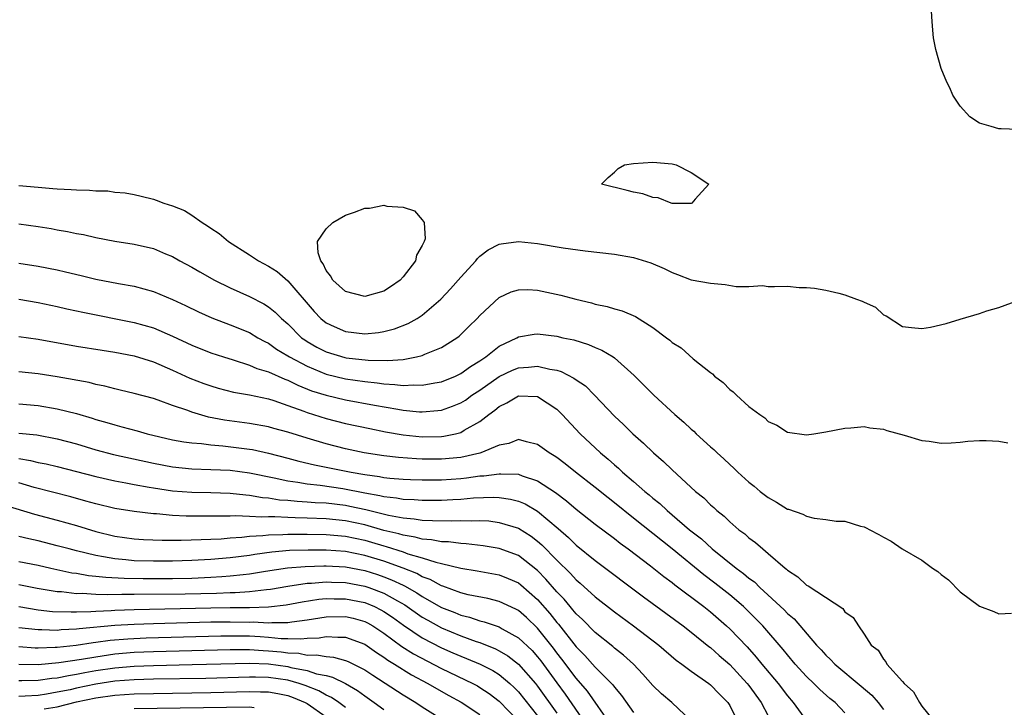
# Model space of a CAD drawing. Units: inches. Extents: x 2616000 to 2619000, y 1503000 to 1506000.
# Drawn here: x 2617213 to 2617316, y 1505787 to 1505858 of the extents above; entities that cross this region are included whole.
import ezdxf

# ---------------------------------------------------------------- set-up
doc = ezdxf.new("R2010")
doc.units = ezdxf.units.IN
doc.header["$MEASUREMENT"] = 0
doc.layers.add('LD26161503_2ft', color=212, linetype='Continuous')

msp = doc.modelspace()

# ---------------------------------------------------------------- linework, layer by layer
at = {"layer": 'LD26161503_2ft'}
for points, elevation in [([(2617317, 1505846.66), (2617315.26, 1505846.74), (2617315, 1505846.75), (2617314.23, 1505847), (2617313.26, 1505847.26), (2617313, 1505847.34), (2617312.01, 1505848.01), (2617311, 1505849.1), (2617310.24, 1505850.24), (2617309.91, 1505851), (2617309.6, 1505851.6), (2617309.02, 1505853.02), (2617308.45, 1505855), (2617308.23, 1505856.23), (2617308.13, 1505857), (2617308.09, 1505857.91), (2617307.99, 1505859)], 7638), ([(2617213, 1505840.85), (2617215, 1505840.66), (2617216.54, 1505840.54), (2617217, 1505840.48), (2617218.44, 1505840.44), (2617219, 1505840.38), (2617220.37, 1505840.37), (2617221, 1505840.3), (2617222.28, 1505840.28), (2617223, 1505840.16), (2617224.08, 1505840.08), (2617225, 1505839.89), (2617225.73, 1505839.73), (2617227, 1505839.41), (2617227.31, 1505839.31), (2617228.1, 1505839), (2617229, 1505838.73), (2617230.24, 1505838.24), (2617231, 1505837.77), (2617232.07, 1505837), (2617232.65, 1505836.65), (2617233, 1505836.39), (2617233.86, 1505835.86), (2617234.83, 1505835), (2617237, 1505833.64), (2617237.96, 1505833), (2617239, 1505832.44), (2617239.88, 1505831.88), (2617241, 1505830.92), (2617243.73, 1505827.73), (2617244.42, 1505827), (2617245, 1505826.53), (2617245.81, 1505826.18), (2617247, 1505825.65), (2617249, 1505825.41), (2617250.45, 1505825.55), (2617251, 1505825.64), (2617252.09, 1505825.91), (2617253.53, 1505826.47), (2617254.47, 1505827), (2617255, 1505827.34), (2617256.93, 1505829), (2617257.92, 1505830.08), (2617259, 1505831.31), (2617260.56, 1505833), (2617260.75, 1505833.25), (2617261, 1505833.47), (2617261.86, 1505834.14), (2617263, 1505834.74), (2617263.22, 1505834.78), (2617265, 1505835.01), (2617267, 1505834.79), (2617269.65, 1505834.35), (2617271.96, 1505834.04), (2617275, 1505833.68), (2617277, 1505833.35), (2617278.78, 1505832.78), (2617280.19, 1505832.19), (2617281, 1505831.77), (2617281.58, 1505831.58), (2617283, 1505831.03), (2617285, 1505830.66), (2617286.52, 1505830.52), (2617287.66, 1505830.34), (2617289, 1505830.33), (2617290.42, 1505830.42), (2617291, 1505830.34), (2617291.67, 1505830.33), (2617293, 1505830.38), (2617294.24, 1505830.24), (2617295, 1505830.24), (2617295.83, 1505830.17), (2617297, 1505829.93), (2617298.37, 1505829.63), (2617299, 1505829.47), (2617300.21, 1505829), (2617300.8, 1505828.8), (2617301, 1505828.69), (2617302.16, 1505828.16), (2617303, 1505827.37), (2617303.27, 1505827.27), (2617305, 1505826.18), (2617305.94, 1505826.06), (2617307, 1505825.97), (2617307.91, 1505826.09), (2617309.54, 1505826.46), (2617311, 1505826.93), (2617313, 1505827.5), (2617313.78, 1505827.78), (2617315, 1505828.14), (2617317, 1505828.86)], 7640), ([(2617213, 1505836.86), (2617215, 1505836.59), (2617216.36, 1505836.36), (2617217, 1505836.23), (2617218.06, 1505836.06), (2617219, 1505835.86), (2617219.73, 1505835.73), (2617221, 1505835.44), (2617223, 1505835.05), (2617225, 1505834.73), (2617227, 1505834.27), (2617228.28, 1505833.72), (2617229, 1505833.44), (2617229.77, 1505833), (2617231, 1505832.33), (2617231.84, 1505831.84), (2617233.35, 1505831), (2617235, 1505830.2), (2617237, 1505829.29), (2617238.51, 1505828.51), (2617239, 1505828.21), (2617239.67, 1505827.67), (2617240.34, 1505827), (2617241, 1505826.43), (2617242.44, 1505825), (2617242.76, 1505824.76), (2617243, 1505824.61), (2617244.01, 1505824.01), (2617245, 1505823.51), (2617246.94, 1505822.94), (2617247.09, 1505822.91), (2617249.35, 1505822.65), (2617251.39, 1505822.61), (2617253, 1505822.74), (2617254.41, 1505823), (2617255, 1505823.15), (2617255.27, 1505823.27), (2617257, 1505823.98), (2617258.61, 1505825), (2617258.83, 1505825.17), (2617259.85, 1505826.15), (2617260.71, 1505827), (2617261, 1505827.32), (2617263, 1505829.17), (2617264.24, 1505829.76), (2617265, 1505829.98), (2617266, 1505830), (2617267, 1505829.94), (2617269.43, 1505829.43), (2617270.99, 1505829), (2617272.62, 1505828.62), (2617273, 1505828.5), (2617274.25, 1505828.25), (2617275, 1505827.99), (2617275.79, 1505827.79), (2617277.2, 1505827.2), (2617279, 1505826.07), (2617280.43, 1505825), (2617280.75, 1505824.75), (2617281, 1505824.51), (2617281.93, 1505823.93), (2617283.2, 1505822.8), (2617285, 1505821.36), (2617285.22, 1505821.22), (2617285.42, 1505821), (2617286.32, 1505820.32), (2617287, 1505819.62), (2617287.35, 1505819.35), (2617287.7, 1505819), (2617289, 1505817.84), (2617290.12, 1505817), (2617290.65, 1505816.65), (2617291, 1505816.28), (2617291.9, 1505815.9), (2617293, 1505815.17), (2617295, 1505814.9), (2617295.76, 1505815), (2617297, 1505815.19), (2617299, 1505815.59), (2617299.62, 1505815.62), (2617301, 1505815.74), (2617301.6, 1505815.6), (2617303, 1505815.46), (2617303.34, 1505815.34), (2617305.16, 1505814.84), (2617307, 1505814.28), (2617307.77, 1505814.23), (2617309, 1505814.03), (2617310.05, 1505814.05), (2617311, 1505814.13), (2617311.77, 1505814.23), (2617313, 1505814.31), (2617313.7, 1505814.3), (2617315, 1505814.24), (2617315.94, 1505814.06)], 7642), ([(2617213, 1505832.76), (2617215, 1505832.46), (2617217, 1505832.07), (2617217.87, 1505831.87), (2617219.48, 1505831.48), (2617221, 1505831.08), (2617223.37, 1505830.63), (2617225, 1505830.36), (2617227, 1505829.81), (2617229, 1505828.97), (2617230.35, 1505828.35), (2617231.7, 1505827.7), (2617233.08, 1505827.08), (2617235, 1505826.33), (2617237, 1505825.53), (2617237.89, 1505825), (2617238.61, 1505824.61), (2617239, 1505824.42), (2617239.82, 1505823.82), (2617241, 1505823.12), (2617241.17, 1505823), (2617243, 1505822.02), (2617245, 1505821.2), (2617247, 1505820.72), (2617249, 1505820.43), (2617250.3, 1505820.3), (2617251, 1505820.19), (2617252.14, 1505820.14), (2617253, 1505820.02), (2617254.08, 1505820.08), (2617255, 1505820.04), (2617256.3, 1505820.3), (2617257, 1505820.41), (2617258.44, 1505821), (2617259, 1505821.27), (2617260, 1505822), (2617261, 1505822.59), (2617261.61, 1505823), (2617263, 1505824.11), (2617264.84, 1505825), (2617265, 1505825.1), (2617266.63, 1505825.37), (2617267, 1505825.41), (2617269, 1505825.15), (2617269.62, 1505825), (2617270.76, 1505824.76), (2617272.29, 1505824.29), (2617273, 1505823.97), (2617273.7, 1505823.69), (2617274.85, 1505823), (2617275, 1505822.9), (2617277.05, 1505821.05), (2617279.1, 1505819), (2617281.3, 1505817), (2617282.21, 1505816.21), (2617283, 1505815.46), (2617283.25, 1505815.25), (2617283.5, 1505815), (2617285, 1505813.64), (2617285.34, 1505813.34), (2617285.68, 1505813), (2617286.38, 1505812.38), (2617287, 1505811.79), (2617287.42, 1505811.42), (2617287.85, 1505811), (2617289, 1505809.96), (2617289.54, 1505809.54), (2617290.17, 1505809), (2617291, 1505808.35), (2617291.87, 1505807.87), (2617293, 1505807.16), (2617293.13, 1505807.13), (2617294.62, 1505806.62), (2617295, 1505806.41), (2617295.79, 1505806.21), (2617297, 1505806.08), (2617298.09, 1505805.91), (2617299, 1505805.89), (2617300.62, 1505805.38), (2617301, 1505805.29), (2617301.21, 1505805.21), (2617301.58, 1505805), (2617302.52, 1505804.52), (2617303, 1505804.23), (2617303.8, 1505803.8), (2617304.95, 1505803), (2617307, 1505801.83), (2617308.1, 1505801), (2617308.65, 1505800.65), (2617309, 1505800.33), (2617309.78, 1505799.78), (2617311, 1505798.55), (2617313, 1505797.04), (2617314.48, 1505796.48), (2617315, 1505796.23), (2617316.32, 1505796.32)], 7644), ([(2617213, 1505829.02), (2617215, 1505828.66), (2617217, 1505828.25), (2617218.01, 1505828.01), (2617219, 1505827.81), (2617219.65, 1505827.65), (2617225, 1505826.59), (2617227, 1505826.01), (2617229, 1505825.16), (2617231, 1505824.23), (2617233, 1505823.43), (2617234.3, 1505823), (2617235.3, 1505822.7), (2617237, 1505822.15), (2617237.79, 1505821.79), (2617239, 1505821.44), (2617240.68, 1505820.68), (2617241, 1505820.57), (2617242.04, 1505820.04), (2617243.48, 1505819.48), (2617245, 1505819), (2617247, 1505818.53), (2617250.04, 1505817.96), (2617252.46, 1505817.54), (2617253, 1505817.46), (2617254.71, 1505817.29), (2617255, 1505817.28), (2617256.6, 1505817.4), (2617257, 1505817.46), (2617258.14, 1505817.86), (2617259, 1505818.22), (2617259.49, 1505818.51), (2617260.15, 1505819), (2617261, 1505819.55), (2617263, 1505820.94), (2617264.39, 1505821.61), (2617265, 1505821.87), (2617266.06, 1505821.94), (2617267, 1505822.05), (2617268.29, 1505821.71), (2617269, 1505821.6), (2617269.47, 1505821.47), (2617270.78, 1505820.78), (2617271, 1505820.61), (2617271.97, 1505819.97), (2617272.92, 1505819), (2617275, 1505816.83), (2617275.95, 1505815.95), (2617276.91, 1505815), (2617278.02, 1505814.02), (2617279.07, 1505813), (2617280.12, 1505812.12), (2617281, 1505811.23), (2617283.45, 1505809), (2617284.31, 1505808.31), (2617285, 1505807.61), (2617285.33, 1505807.33), (2617285.67, 1505807), (2617286.42, 1505806.42), (2617287, 1505805.82), (2617287.95, 1505805), (2617288.56, 1505804.56), (2617289, 1505804.15), (2617289.68, 1505803.68), (2617290.43, 1505803), (2617291, 1505802.54), (2617292.78, 1505801), (2617292.91, 1505800.91), (2617293, 1505800.8), (2617294.1, 1505800.1), (2617295, 1505799.23), (2617295.16, 1505799.16), (2617298.79, 1505796.79), (2617299, 1505796.47), (2617299.86, 1505795.86), (2617300.39, 1505795), (2617301, 1505794.14), (2617301.73, 1505793), (2617302.45, 1505792.45), (2617303, 1505791.51), (2617303.26, 1505791.26), (2617303.37, 1505791), (2617305, 1505789.2), (2617305.16, 1505789), (2617306.13, 1505788.13), (2617306.75, 1505787), (2617307, 1505786.62), (2617308.31, 1505785)], 7646), ([(2617213, 1505825.11), (2617215, 1505824.83), (2617219, 1505824.11), (2617221.69, 1505823.69), (2617223, 1505823.5), (2617225, 1505823.11), (2617227, 1505822.48), (2617229, 1505821.62), (2617230.79, 1505820.79), (2617232.24, 1505820.24), (2617233, 1505819.97), (2617233.75, 1505819.75), (2617235.34, 1505819.34), (2617237, 1505819.05), (2617239, 1505818.62), (2617239.54, 1505818.46), (2617241, 1505817.95), (2617242.65, 1505817.35), (2617243, 1505817.2), (2617245, 1505816.58), (2617247, 1505816.08), (2617249.53, 1505815.53), (2617251.18, 1505815.18), (2617253, 1505814.88), (2617255, 1505814.69), (2617257, 1505814.72), (2617257.25, 1505814.75), (2617258.44, 1505815), (2617259, 1505815.14), (2617259.36, 1505815.36), (2617261, 1505816.27), (2617261.91, 1505817), (2617262.55, 1505817.45), (2617263, 1505817.85), (2617263.8, 1505818.2), (2617265, 1505818.95), (2617267, 1505818.86), (2617269, 1505817.55), (2617269.57, 1505817), (2617271.43, 1505815), (2617273.56, 1505813), (2617274.35, 1505812.35), (2617275, 1505811.76), (2617275.42, 1505811.42), (2617275.85, 1505811), (2617277, 1505810.03), (2617278.16, 1505809), (2617278.63, 1505808.63), (2617279, 1505808.3), (2617279.73, 1505807.73), (2617280.48, 1505807), (2617281, 1505806.57), (2617282.81, 1505805), (2617284.05, 1505804.05), (2617285.18, 1505803), (2617287.67, 1505801), (2617288.45, 1505800.45), (2617289, 1505799.97), (2617289.57, 1505799.57), (2617290.12, 1505799), (2617292.66, 1505796.66), (2617293, 1505796.29), (2617293.71, 1505795.71), (2617296.04, 1505793), (2617296.51, 1505792.51), (2617297, 1505791.94), (2617297.49, 1505791.49), (2617297.93, 1505791), (2617300.7, 1505788.7), (2617301.78, 1505787.78), (2617302.47, 1505787), (2617303, 1505786.29)], 7648), ([(2617299, 1505785.95), (2617297.97, 1505787), (2617297.43, 1505787.43), (2617296.38, 1505788.38), (2617295.77, 1505789), (2617295, 1505789.73), (2617293.83, 1505791), (2617293, 1505791.98), (2617292.55, 1505792.55), (2617290.43, 1505795), (2617289.73, 1505795.73), (2617288.45, 1505797), (2617287, 1505798.24), (2617285.45, 1505799.45), (2617284.31, 1505800.31), (2617281, 1505803), (2617277, 1505806.22), (2617275, 1505807.82), (2617274.33, 1505808.33), (2617273, 1505809.39), (2617270.94, 1505811), (2617269.87, 1505811.87), (2617269, 1505812.52), (2617268.71, 1505812.71), (2617268.2, 1505813), (2617267, 1505813.87), (2617265.86, 1505814.14), (2617265, 1505814.39), (2617264.01, 1505813.99), (2617263, 1505813.81), (2617261.08, 1505813), (2617261, 1505812.98), (2617259, 1505812.54), (2617257, 1505812.36), (2617255, 1505812.36), (2617254.39, 1505812.39), (2617252.52, 1505812.52), (2617251, 1505812.68), (2617248.94, 1505813), (2617247, 1505813.44), (2617245, 1505813.94), (2617243, 1505814.52), (2617241, 1505815.16), (2617239.56, 1505815.56), (2617239, 1505815.72), (2617237, 1505816.08), (2617234.42, 1505816.42), (2617232.74, 1505816.74), (2617231, 1505817.25), (2617230.59, 1505817.41), (2617229, 1505817.95), (2617227.51, 1505818.49), (2617227, 1505818.65), (2617225, 1505819.2), (2617223.55, 1505819.55), (2617223, 1505819.67), (2617221.96, 1505819.96), (2617221, 1505820.14), (2617220.32, 1505820.32), (2617217, 1505820.91), (2617215, 1505821.22), (2617213, 1505821.44)], 7650), ([(2617213, 1505818.12), (2617215, 1505817.93), (2617217, 1505817.6), (2617219, 1505817.11), (2617220.62, 1505816.62), (2617221, 1505816.49), (2617222.16, 1505816.16), (2617223, 1505815.91), (2617223.73, 1505815.73), (2617225.31, 1505815.31), (2617226.37, 1505815), (2617229, 1505814.38), (2617230.16, 1505814.16), (2617231, 1505814.04), (2617232.02, 1505813.98), (2617233, 1505813.84), (2617234.25, 1505813.75), (2617237, 1505813.4), (2617237.34, 1505813.34), (2617239, 1505812.98), (2617241, 1505812.47), (2617242.15, 1505812.15), (2617243.76, 1505811.76), (2617245, 1505811.53), (2617247.58, 1505811), (2617249, 1505810.75), (2617250.54, 1505810.54), (2617251, 1505810.45), (2617251.62, 1505810.38), (2617253, 1505810.27), (2617253.76, 1505810.24), (2617255, 1505810.19), (2617257, 1505810.19), (2617259, 1505810.33), (2617259.61, 1505810.39), (2617261, 1505810.6), (2617261.39, 1505810.61), (2617263, 1505810.84), (2617263.19, 1505810.81), (2617265, 1505810.78), (2617265.38, 1505810.62), (2617267, 1505810.09), (2617268.87, 1505808.87), (2617270.01, 1505808.01), (2617271, 1505807.15), (2617273, 1505805.59), (2617275, 1505804.09), (2617275.61, 1505803.61), (2617276.44, 1505803), (2617278.75, 1505801.25), (2617280.14, 1505800.14), (2617281, 1505799.51), (2617281.28, 1505799.28), (2617284.3, 1505797), (2617285, 1505796.45), (2617286.66, 1505795), (2617287, 1505794.69), (2617288.8, 1505792.8), (2617289.75, 1505791.75), (2617290.34, 1505791), (2617292.04, 1505789), (2617293, 1505787.71), (2617293.61, 1505787), (2617295, 1505785.09)], 7652), ([(2617213, 1505815.06), (2617214.87, 1505814.87), (2617217, 1505814.48), (2617219, 1505813.93), (2617221, 1505813.31), (2617222.84, 1505812.84), (2617227, 1505811.92), (2617229, 1505811.54), (2617231, 1505811.34), (2617233, 1505811.29), (2617235, 1505811.2), (2617237, 1505810.94), (2617239.58, 1505810.42), (2617241, 1505810.1), (2617242.04, 1505809.96), (2617243, 1505809.78), (2617244.36, 1505809.64), (2617246.71, 1505809.29), (2617249, 1505808.84), (2617250.58, 1505808.58), (2617251, 1505808.47), (2617252.33, 1505808.33), (2617253, 1505808.2), (2617254.15, 1505808.15), (2617255, 1505808.07), (2617257, 1505808.08), (2617258.16, 1505808.16), (2617259, 1505808.2), (2617260.33, 1505808.33), (2617262.4, 1505808.4), (2617263, 1505808.37), (2617264.19, 1505808.19), (2617265, 1505807.97), (2617265.69, 1505807.69), (2617267, 1505806.92), (2617269.13, 1505805.13), (2617270.21, 1505804.21), (2617271, 1505803.41), (2617273, 1505801.79), (2617278.02, 1505798.02), (2617282.14, 1505795), (2617283, 1505794.34), (2617284.84, 1505792.84), (2617285, 1505792.73), (2617285.91, 1505791.91), (2617287, 1505790.97), (2617288.83, 1505789), (2617289, 1505788.78), (2617290.27, 1505787), (2617291, 1505785.62)], 7654), ([(2617213, 1505812.41), (2617214.22, 1505812.22), (2617215, 1505812.02), (2617215.85, 1505811.85), (2617217, 1505811.59), (2617221, 1505810.53), (2617223, 1505810.08), (2617224.12, 1505809.88), (2617225, 1505809.7), (2617226.56, 1505809.44), (2617227, 1505809.35), (2617229, 1505809.06), (2617231, 1505808.9), (2617233, 1505808.87), (2617235, 1505808.8), (2617236.62, 1505808.62), (2617237, 1505808.61), (2617238.37, 1505808.37), (2617239, 1505808.33), (2617240.14, 1505808.13), (2617241, 1505808.07), (2617241.96, 1505807.96), (2617243, 1505807.91), (2617243.84, 1505807.84), (2617245, 1505807.8), (2617247, 1505807.56), (2617247.47, 1505807.47), (2617249.11, 1505807.11), (2617251.48, 1505806.52), (2617253, 1505806.24), (2617254.15, 1505806.15), (2617255, 1505806.01), (2617256.05, 1505805.95), (2617258.07, 1505805.93), (2617259, 1505805.98), (2617260.07, 1505805.93), (2617261, 1505805.97), (2617261.92, 1505805.92), (2617263, 1505805.77), (2617265, 1505805.15), (2617266.33, 1505804.33), (2617267, 1505803.82), (2617267.44, 1505803.44), (2617269, 1505801.83), (2617270.43, 1505800.43), (2617271, 1505799.79), (2617271.44, 1505799.44), (2617273, 1505798.02), (2617275, 1505796.47), (2617277, 1505794.99), (2617279.63, 1505793), (2617281.43, 1505791.43), (2617282.03, 1505791), (2617283, 1505790.26), (2617284.83, 1505789), (2617285, 1505788.87), (2617285.9, 1505787.9), (2617286.81, 1505787), (2617287, 1505786.69), (2617287.85, 1505785)], 7656), ([(2617283, 1505785.09), (2617280.98, 1505787), (2617279.91, 1505787.91), (2617279, 1505788.79), (2617277.97, 1505789.97), (2617276.97, 1505791), (2617275.94, 1505791.94), (2617275, 1505792.67), (2617274.83, 1505792.83), (2617273, 1505794.3), (2617271.66, 1505795.66), (2617271, 1505796.26), (2617270.68, 1505796.68), (2617270.39, 1505797), (2617269.76, 1505797.76), (2617269, 1505798.55), (2617267.87, 1505799.87), (2617267, 1505800.76), (2617265, 1505802.31), (2617263, 1505803.05), (2617261.33, 1505803.33), (2617259.55, 1505803.55), (2617259, 1505803.57), (2617257.74, 1505803.74), (2617257, 1505803.76), (2617255.96, 1505803.96), (2617255, 1505804.02), (2617254.24, 1505804.24), (2617253, 1505804.42), (2617252.56, 1505804.56), (2617251, 1505804.93), (2617249, 1505805.5), (2617247, 1505805.94), (2617245, 1505806.14), (2617243, 1505806.2), (2617241.75, 1505806.25), (2617241, 1505806.26), (2617239.65, 1505806.35), (2617239, 1505806.34), (2617238.31, 1505806.3), (2617237, 1505806.39), (2617235.55, 1505806.45), (2617235, 1505806.41), (2617233.57, 1505806.43), (2617233, 1505806.41), (2617231.57, 1505806.43), (2617230.42, 1505806.42), (2617229, 1505806.5), (2617227.34, 1505806.66), (2617227, 1505806.67), (2617225, 1505806.9), (2617223, 1505807.22), (2617221, 1505807.7), (2617219.99, 1505807.99), (2617218.42, 1505808.42), (2617214.6, 1505809.4), (2617213, 1505809.87)], 7658), ([(2617211.55, 1505807.55), (2617214.62, 1505806.62), (2617217, 1505806.01), (2617219, 1505805.44), (2617221, 1505804.82), (2617223, 1505804.34), (2617225, 1505804.06), (2617225.99, 1505803.99), (2617227.91, 1505803.91), (2617229.91, 1505803.92), (2617231.97, 1505803.97), (2617233, 1505804.03), (2617234.06, 1505804.06), (2617235, 1505804.15), (2617236.22, 1505804.22), (2617237, 1505804.32), (2617238.39, 1505804.39), (2617239, 1505804.47), (2617240.49, 1505804.49), (2617241, 1505804.53), (2617242.53, 1505804.53), (2617243, 1505804.54), (2617245, 1505804.52), (2617247, 1505804.34), (2617249, 1505803.91), (2617249.71, 1505803.71), (2617251, 1505803.31), (2617251.25, 1505803.25), (2617253, 1505802.69), (2617253.5, 1505802.5), (2617255, 1505802.07), (2617256.39, 1505801.61), (2617257, 1505801.48), (2617259, 1505800.99), (2617260.71, 1505800.71), (2617263, 1505800.29), (2617263.93, 1505799.92), (2617265, 1505799.46), (2617265.26, 1505799.26), (2617267, 1505797.75), (2617268.27, 1505796.27), (2617269, 1505795.33), (2617269.16, 1505795.16), (2617271, 1505792.82), (2617271.93, 1505791.92), (2617273, 1505790.7), (2617274.84, 1505788.84), (2617275, 1505788.61), (2617275.75, 1505787.75), (2617277, 1505785.96)], 7660), ([(2617274.65, 1505784.65), (2617272.2, 1505788.2), (2617271, 1505789.56), (2617269.53, 1505791.53), (2617269, 1505792.19), (2617268.66, 1505792.66), (2617267, 1505794.74), (2617265.85, 1505795.85), (2617265, 1505796.58), (2617264.73, 1505796.73), (2617263, 1505797.53), (2617261.83, 1505797.83), (2617259.76, 1505798.24), (2617259, 1505798.44), (2617257.13, 1505799.13), (2617257, 1505799.16), (2617255.82, 1505799.82), (2617255, 1505800.11), (2617254.43, 1505800.43), (2617252.99, 1505801), (2617251, 1505801.72), (2617249, 1505802.33), (2617247, 1505802.74), (2617245, 1505802.89), (2617243.11, 1505802.89), (2617241.17, 1505802.83), (2617239.33, 1505802.67), (2617237.57, 1505802.43), (2617237, 1505802.33), (2617235, 1505802.07), (2617233, 1505801.9), (2617231, 1505801.79), (2617229, 1505801.74), (2617227, 1505801.73), (2617225, 1505801.78), (2617224.12, 1505801.88), (2617223, 1505801.96), (2617221.81, 1505802.19), (2617221, 1505802.31), (2617219, 1505802.8), (2617218.23, 1505803), (2617217, 1505803.34), (2617215, 1505803.84), (2617214.04, 1505804.04), (2617213, 1505804.29)], 7662), ([(2617213, 1505801.7), (2617215, 1505801.3), (2617216.33, 1505801), (2617218.53, 1505800.53), (2617219, 1505800.47), (2617220.24, 1505800.24), (2617221, 1505800.18), (2617222.05, 1505800.05), (2617223.95, 1505799.95), (2617225.93, 1505799.93), (2617229, 1505799.94), (2617231, 1505799.97), (2617233, 1505800.05), (2617234.14, 1505800.14), (2617235, 1505800.19), (2617236.35, 1505800.35), (2617237, 1505800.41), (2617238.68, 1505800.68), (2617240.98, 1505801.02), (2617242.81, 1505801.19), (2617244.75, 1505801.25), (2617245, 1505801.25), (2617247, 1505801.13), (2617249, 1505800.75), (2617250.33, 1505800.33), (2617251, 1505800.1), (2617251.8, 1505799.8), (2617253, 1505799.23), (2617253.16, 1505799.16), (2617254.43, 1505798.43), (2617255, 1505798.04), (2617257, 1505796.91), (2617258.38, 1505796.38), (2617259, 1505796.12), (2617259.9, 1505795.9), (2617261, 1505795.53), (2617261.43, 1505795.43), (2617263, 1505794.88), (2617263.3, 1505794.7), (2617265, 1505793.76), (2617266.42, 1505792.42), (2617267, 1505791.76), (2617267.34, 1505791.34), (2617269, 1505789.06), (2617269.88, 1505787.88), (2617272.32, 1505784.32)], 7664), ([(2617213, 1505799.3), (2617214.92, 1505798.92), (2617217, 1505798.58), (2617217.43, 1505798.57), (2617219, 1505798.38), (2617219.6, 1505798.4), (2617221, 1505798.3), (2617222.25, 1505798.25), (2617223.71, 1505798.29), (2617225, 1505798.28), (2617230.33, 1505798.33), (2617233.59, 1505798.41), (2617235, 1505798.47), (2617235.52, 1505798.48), (2617237, 1505798.58), (2617238.79, 1505798.79), (2617239.18, 1505798.82), (2617241, 1505799.14), (2617243, 1505799.44), (2617243.45, 1505799.45), (2617245, 1505799.58), (2617245.54, 1505799.54), (2617247, 1505799.5), (2617249, 1505799.14), (2617249.42, 1505799), (2617251, 1505798.4), (2617252.41, 1505797.59), (2617253.17, 1505797.17), (2617255, 1505795.9), (2617255.57, 1505795.57), (2617257, 1505794.78), (2617259, 1505793.96), (2617260.62, 1505793.38), (2617261, 1505793.26), (2617262.61, 1505792.61), (2617263, 1505792.41), (2617263.89, 1505791.89), (2617265.02, 1505791.02), (2617266.77, 1505789), (2617267, 1505788.72), (2617269, 1505785.91)], 7666), ([(2617213, 1505797), (2617215, 1505796.67), (2617216.5, 1505796.5), (2617218.44, 1505796.44), (2617219, 1505796.46), (2617220.5, 1505796.5), (2617221, 1505796.54), (2617222.6, 1505796.6), (2617223, 1505796.63), (2617225, 1505796.7), (2617233, 1505796.87), (2617235, 1505796.9), (2617237, 1505796.9), (2617239, 1505796.96), (2617240.83, 1505797.17), (2617242.51, 1505797.49), (2617244.24, 1505797.76), (2617245, 1505797.83), (2617245.81, 1505797.81), (2617247, 1505797.82), (2617249, 1505797.42), (2617250.03, 1505797), (2617250.68, 1505796.68), (2617251, 1505796.5), (2617251.89, 1505795.89), (2617253.05, 1505795.05), (2617255, 1505793.74), (2617257, 1505792.7), (2617258.19, 1505792.19), (2617259, 1505791.83), (2617259.61, 1505791.61), (2617261.01, 1505791.01), (2617262.34, 1505790.34), (2617263, 1505789.92), (2617264.1, 1505789), (2617264.57, 1505788.57), (2617265, 1505788.12), (2617267, 1505785.62)], 7668), ([(2617213, 1505794.83), (2617215, 1505794.6), (2617215.39, 1505794.61), (2617217, 1505794.56), (2617217.4, 1505794.6), (2617219, 1505794.67), (2617219.29, 1505794.71), (2617223, 1505795.05), (2617225, 1505795.18), (2617227, 1505795.24), (2617233, 1505795.4), (2617235, 1505795.43), (2617237, 1505795.39), (2617237.4, 1505795.4), (2617239, 1505795.31), (2617239.35, 1505795.35), (2617241, 1505795.34), (2617241.42, 1505795.42), (2617243, 1505795.62), (2617245, 1505795.94), (2617247, 1505795.97), (2617247.79, 1505795.79), (2617249, 1505795.46), (2617249.31, 1505795.31), (2617249.85, 1505795), (2617251, 1505794.24), (2617252.86, 1505792.86), (2617254.08, 1505792.08), (2617257, 1505790.56), (2617260.25, 1505789), (2617260.74, 1505788.74), (2617261, 1505788.58), (2617261.96, 1505787.96), (2617263, 1505787.16), (2617265, 1505785.07)], 7670), ([(2617213, 1505792.83), (2617214.71, 1505792.71), (2617215, 1505792.7), (2617216.77, 1505792.77), (2617217, 1505792.79), (2617218.98, 1505792.98), (2617220.75, 1505793.25), (2617221, 1505793.28), (2617222.51, 1505793.49), (2617224.34, 1505793.66), (2617226.25, 1505793.75), (2617234.04, 1505793.96), (2617235, 1505793.97), (2617237, 1505793.95), (2617238.13, 1505793.87), (2617239, 1505793.82), (2617240.31, 1505793.69), (2617241, 1505793.69), (2617242.37, 1505793.63), (2617243, 1505793.71), (2617244.25, 1505793.75), (2617245, 1505793.88), (2617246.2, 1505793.8), (2617247, 1505793.82), (2617249, 1505793.09), (2617250.22, 1505792.22), (2617251, 1505791.73), (2617251.41, 1505791.41), (2617252.1, 1505791), (2617253.88, 1505789.88), (2617255.57, 1505789), (2617256.46, 1505788.46), (2617257.75, 1505787.75), (2617259.06, 1505787.06), (2617261, 1505785.78)], 7672), ([(2617213, 1505791.01), (2617215, 1505790.97), (2617217.17, 1505791.17), (2617219.52, 1505791.52), (2617221, 1505791.78), (2617223, 1505792.07), (2617225, 1505792.24), (2617227, 1505792.32), (2617235, 1505792.53), (2617236.52, 1505792.52), (2617237, 1505792.53), (2617238.43, 1505792.43), (2617239, 1505792.41), (2617240.29, 1505792.29), (2617241, 1505792.18), (2617242.14, 1505792.14), (2617243, 1505791.96), (2617243.99, 1505791.99), (2617245, 1505791.79), (2617245.75, 1505791.75), (2617247, 1505791.4), (2617247.29, 1505791.29), (2617249, 1505790.41), (2617249.85, 1505789.85), (2617253, 1505787.81), (2617254.34, 1505787), (2617255, 1505786.57), (2617258.42, 1505784.42)], 7674), ([(2617213, 1505789.31), (2617213.31, 1505789.31), (2617215, 1505789.34), (2617216.45, 1505789.55), (2617217, 1505789.6), (2617218.16, 1505789.84), (2617219, 1505789.96), (2617219.86, 1505790.14), (2617221, 1505790.34), (2617223, 1505790.64), (2617225, 1505790.81), (2617227, 1505790.88), (2617231.04, 1505790.96), (2617237, 1505791.12), (2617239, 1505791.05), (2617241, 1505790.76), (2617241.33, 1505790.67), (2617243, 1505790.33), (2617244, 1505790), (2617245, 1505789.81), (2617245.66, 1505789.66), (2617246.99, 1505788.99), (2617248.26, 1505788.26), (2617249, 1505787.7), (2617250, 1505787), (2617251, 1505786.27)], 7676), ([(2617247, 1505786.49), (2617246.32, 1505787), (2617245.55, 1505787.55), (2617245, 1505787.79), (2617244.24, 1505788.24), (2617242.8, 1505788.8), (2617242.19, 1505789), (2617241, 1505789.33), (2617239, 1505789.63), (2617237.64, 1505789.64), (2617237, 1505789.66), (2617232.47, 1505789.53), (2617227, 1505789.43), (2617225, 1505789.37), (2617223, 1505789.22), (2617221, 1505788.92), (2617219, 1505788.51), (2617218.35, 1505788.35), (2617217, 1505788.08), (2617215.87, 1505787.87), (2617215, 1505787.75), (2617213.66, 1505787.66), (2617213, 1505787.65)], 7678), ([(2617215.65, 1505786.35), (2617217, 1505786.58), (2617219, 1505787.07), (2617221, 1505787.49), (2617223, 1505787.77), (2617225, 1505787.91), (2617227, 1505787.95), (2617233, 1505788.05), (2617237, 1505788.15), (2617238.14, 1505788.14), (2617239, 1505788.11), (2617239.95, 1505787.95), (2617241, 1505787.73), (2617241.55, 1505787.55), (2617242.81, 1505787), (2617243, 1505786.9), (2617245, 1505785.52)], 7680), ([(2617225, 1505786.4), (2617237, 1505786.57), (2617237.49, 1505786.51)], 7682)]:
    msp.add_lwpolyline(points, dxfattribs=dict(at, elevation=elevation))
at = {"layer": 'LD26161503_2ft', "elevation": 7638}
for points in [[(2617284.82, 1505841), (2617283.41, 1505839.41), (2617283.07, 1505839), (2617283, 1505838.98), (2617281.02, 1505838.98), (2617280.9, 1505839), (2617279.55, 1505839.55), (2617279, 1505839.58), (2617277.96, 1505839.96), (2617277, 1505840.16), (2617276.34, 1505840.34), (2617273.66, 1505841), (2617274.33, 1505841.67), (2617275, 1505842.24), (2617275.4, 1505842.6), (2617276.03, 1505843), (2617277, 1505843.14), (2617279, 1505843.26), (2617281, 1505843.1), (2617281.41, 1505843), (2617283, 1505842.21)], [(2617253, 1505831.33), (2617252.71, 1505831), (2617251.7, 1505830.3), (2617251, 1505829.85), (2617249, 1505829.28), (2617247, 1505829.81), (2617245.67, 1505831), (2617245.44, 1505831.44), (2617245, 1505831.99), (2617244.68, 1505832.68), (2617244.42, 1505833), (2617244.15, 1505833.85), (2617244.09, 1505835), (2617245, 1505836.34), (2617245.69, 1505837), (2617247, 1505837.76), (2617247.93, 1505838.07), (2617249, 1505838.48), (2617249.5, 1505838.5), (2617251, 1505838.79), (2617251.3, 1505838.7), (2617253, 1505838.59), (2617254.19, 1505838.19), (2617255, 1505837.26), (2617255.18, 1505837), (2617255.28, 1505835.28), (2617255.2, 1505835), (2617255.11, 1505834.89), (2617255, 1505834.6), (2617254.4, 1505833.6), (2617254.29, 1505833)]]:
    msp.add_lwpolyline(points, close=True, dxfattribs=at)

doc.saveas('drawing.dxf')
